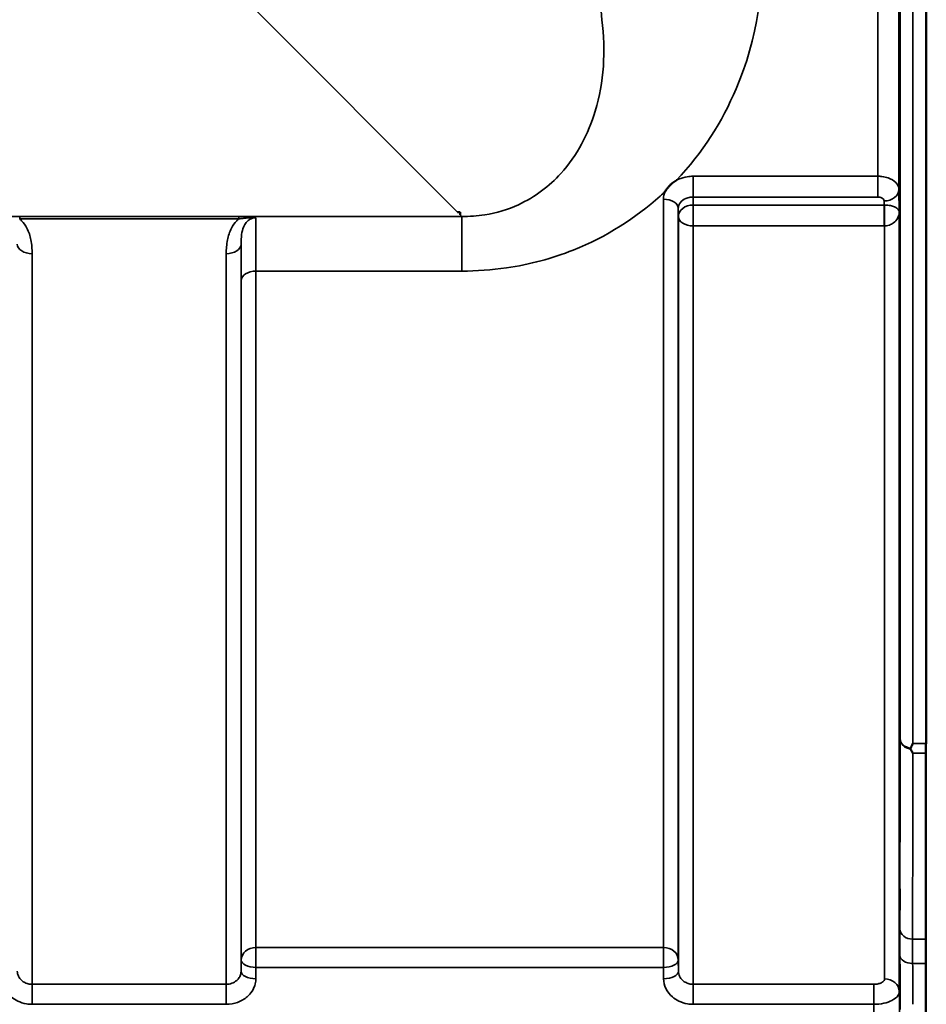
# Model space of a CAD drawing. Units: millimetres. Extents: x 0 to 14850, y 0 to 10500.
# Drawn here: x 8596 to 8810, y 3566 to 3798 of the extents above; entities that cross this region are included whole.
import ezdxf

# ---------------------------------------------------------------- set-up
doc = ezdxf.new("R2010")
doc.units = ezdxf.units.MM
doc.header["$LTSCALE"] = 50
doc.layers.add('Visible (ISO)', color=7, linetype='Continuous', lineweight=50)
doc.layers.add('Visible Narrow (ISO)', color=7, linetype='Continuous', lineweight=35)

msp = doc.modelspace()

# ---------------------------------------------------------------- linework, layer by layer
at = {"layer": 'Visible (ISO)'}
for p, q in [((8810.3, 4659.42), (8810.3, 3627.17)), ((8700.14, 3752.78), (8699.49, 3752.78)), ((8700.14, 3752.79), (8700.14, 3752.78)), ((8700.14, 3752.78), (8700.14, 3752.14)), ((8810.21, 3627.14), (8810.21, 3559.62)), ((8810.3, 3627.17), (8810.3, 3627.14))]:
    msp.add_line(p, q, dxfattribs=at)
msp.add_ellipse((8699.49, 3792.56), major_axis=(40.22, 0), ratio=0.989133, start_param=4.712389, end_param=4.728459, dxfattribs=at)
for points, knots in [([(8803.99, 3785.65), (8803.98, 3785.96), (8803.98, 3786.37), (8803.97, 3787.33), (8803.96, 3787.87), (8803.96, 3788.92), (8803.95, 3789.5), (8803.95, 3790.6), (8803.95, 3791.12), (8803.95, 3791.99), (8803.95, 3792.4), (8803.95, 3793.01), (8803.96, 3793.21), (8803.96, 3793.4), (8803.97, 3793.39), (8803.98, 3793.15), (8803.98, 3792.92), (8803.99, 3792.31), (8803.99, 3791.9), (8804, 3790.94), (8804.01, 3790.4), (8804.01, 3789.34), (8804.02, 3788.76), (8804.02, 3787.65), (8804.02, 3787.12), (8804.02, 3786.24), (8804.02, 3785.84), (8804.02, 3785.23), (8804.01, 3785.03), (8804.01, 3784.84), (8804, 3784.85), (8803.99, 3785.1), (8803.99, 3785.34), (8803.99, 3785.65)], [0, 0, 0, 0, 0.159533, 0.159533, 0.319067, 0.319067, 0.478594, 0.478594, 0.63812, 0.63812, 0.797647, 0.797647, 0.957174, 0.957174, 1.116707, 1.116707, 1.276241, 1.276241, 1.436902, 1.436902, 1.597564, 1.597564, 1.758222, 1.758222, 1.918881, 1.918881, 2.079539, 2.079539, 2.240197, 2.240197, 2.400859, 2.400859, 2.56152, 2.56152, 2.56152, 2.56152]), ([(8748.59, 3757.68), (8748.6, 3757.7), (8748.61, 3757.73), (8748.78, 3758), (8748.94, 3758.23), (8749.29, 3758.67), (8749.46, 3758.87), (8749.83, 3759.25), (8750.03, 3759.43), (8750.52, 3759.84), (8750.83, 3760.06), (8751.18, 3760.29), (8751.21, 3760.3), (8751.23, 3760.32)], [-0.4243804, -0.4243804, -0.4243804, -0.4243804, -0.414356, -0.414356, -0.3095788, -0.3095788, -0.2168492, -0.2168492, -0.1252892, -0.1252892, 0, 0, 0.0102325, 0.0102325, 0.0102325, 0.0102325]), ([(8803.99, 3678.97), (8803.98, 3679.35), (8803.98, 3679.83), (8803.97, 3680.87), (8803.96, 3681.44), (8803.96, 3682.51), (8803.95, 3683.07), (8803.95, 3684.12), (8803.95, 3684.59), (8803.95, 3685.34), (8803.95, 3685.67), (8803.95, 3686.1), (8803.96, 3686.21), (8803.96, 3686.21), (8803.97, 3686.11), (8803.98, 3685.68), (8803.98, 3685.36), (8803.99, 3684.61), (8803.99, 3684.13), (8804, 3683.08), (8804.01, 3682.51), (8804.01, 3681.44), (8804.02, 3680.87), (8804.02, 3679.82), (8804.02, 3679.34), (8804.02, 3678.58), (8804.02, 3678.25), (8804.02, 3677.82), (8804.01, 3677.71), (8804.01, 3677.71), (8804, 3677.82), (8803.99, 3678.26), (8803.99, 3678.59), (8803.99, 3678.97)], [0, 0, 0, 0, 0.159533, 0.159533, 0.319067, 0.319067, 0.478594, 0.478594, 0.63812, 0.63812, 0.797647, 0.797647, 0.957174, 0.957174, 1.116707, 1.116707, 1.276241, 1.276241, 1.436902, 1.436902, 1.597564, 1.597564, 1.758222, 1.758222, 1.918881, 1.918881, 2.079539, 2.079539, 2.240197, 2.240197, 2.400859, 2.400859, 2.56152, 2.56152, 2.56152, 2.56152]), ([(8806.59, 3625.88), (8806.57, 3625.91), (8806.56, 3625.95), (8806.56, 3626.02), (8806.57, 3626.06), (8806.58, 3626.09)], [0.06747268, 0.06747268, 0.06747268, 0.06747268, 0.08486206, 0.08486206, 0.10201108, 0.10201108, 0.10201108, 0.10201108]), ([(8806.58, 3626.09), (8806.6, 3626.13), (8806.62, 3626.16), (8806.79, 3626.5), (8806.95, 3626.82), (8807.11, 3627.16), (8807.11, 3627.16), (8807.11, 3627.17)], [-0.1770419, -0.1770419, -0.1770419, -0.1770419, -0.1610219, -0.1610219, 0, 0, 0.0014243, 0.0014243, 0.0014243, 0.0014243]), ([(8807.11, 3624.92), (8807.11, 3624.92), (8807.11, 3624.92), (8806.93, 3625.23), (8806.76, 3625.55), (8806.59, 3625.88)], [-0.1751428, -0.1751428, -0.1751428, -0.1751428, -0.1726161, -0.1726161, 0, 0, 0, 0]), ([(8803.99, 3589.63), (8803.98, 3590.06), (8803.98, 3590.59), (8803.97, 3591.7), (8803.96, 3592.27), (8803.96, 3593.32), (8803.95, 3593.86), (8803.95, 3594.81), (8803.95, 3595.22), (8803.95, 3595.83), (8803.95, 3596.07), (8803.95, 3596.32), (8803.96, 3596.32), (8803.96, 3596.14), (8803.97, 3595.94), (8803.98, 3595.34), (8803.98, 3594.94), (8803.99, 3594.07), (8803.99, 3593.54), (8804, 3592.43), (8804.01, 3591.85), (8804.01, 3590.79), (8804.02, 3590.25), (8804.02, 3589.29), (8804.02, 3588.87), (8804.02, 3588.26), (8804.02, 3588.02), (8804.02, 3587.77), (8804.01, 3587.77), (8804.01, 3587.96), (8804, 3588.16), (8803.99, 3588.78), (8803.99, 3589.19), (8803.99, 3589.63)], [0, 0, 0, 0, 0.159533, 0.159533, 0.319067, 0.319067, 0.478594, 0.478594, 0.63812, 0.63812, 0.797647, 0.797647, 0.957174, 0.957174, 1.116707, 1.116707, 1.276241, 1.276241, 1.436902, 1.436902, 1.597564, 1.597564, 1.758222, 1.758222, 1.918881, 1.918881, 2.079539, 2.079539, 2.240197, 2.240197, 2.400859, 2.400859, 2.56152, 2.56152, 2.56152, 2.56152])]:
    msp.add_open_spline(points, degree=3, knots=knots, dxfattribs=at)
at = {"layer": 'Visible Narrow (ISO)'}
for p, q in [((8807.11, 4871.66), (8807.11, 3627.17)), ((8804.11, 3628.32), (8804.11, 4870.51)), ((8803.83, 4740.68), (8803.83, 3758.15)), ((8798.83, 3761.26), (8798.83, 4737.57)), ((8650.62, 3801.66), (8699.49, 3752.78)), ((8798.83, 3761.26), (8755.17, 3761.26)), ((8755.17, 3761.26), (8755.17, 3756.35)), ((8798.83, 3756.35), (8798.83, 3761.26)), ((8755.17, 3756.35), (8798.83, 3756.35)), ((8755.19, 3754.46), (8755.17, 3756.35)), ((8803.91, 3752.79), (8803.83, 3758.15)), ((8748.17, 3578.98), (8748.17, 3755.84)), ((8800.35, 3754.46), (8755.19, 3754.46)), ((8755.19, 3749.53), (8755.19, 3754.46)), ((8800.33, 3755.41), (8800.35, 3754.46)), ((8800.35, 3754.46), (8800.35, 3749.53)), ((8700.51, 3751.76), (7919.76, 3751.76)), ((8596.01, 3751.72), (8596.01, 3751.17)), ((8647.77, 3751.72), (8596.01, 3751.72)), ((8647.77, 3751.72), (8647.77, 3751.17)), ((8700.14, 3752.14), (8700.51, 3751.76)), ((8700.51, 3738.84), (8700.51, 3751.76)), ((8751.67, 3753.65), (8751.67, 3576)), ((8751.67, 3753.65), (8751.7, 3751.72)), ((8751.7, 3573.34), (8751.7, 3751.72)), ((8803.91, 3752.79), (8803.91, 3568.58)), ((8596.01, 3751.17), (8647.77, 3751.17)), ((8755.19, 3749.53), (8755.19, 3570.28)), ((8755.19, 3749.53), (8800.35, 3749.53)), ((8800.41, 3571.55), (8800.41, 3749.53)), ((8648.33, 3745.18), (8648.33, 3573.34)), ((8598.94, 3742.95), (8598.94, 3570.28)), ((8644.83, 3570.28), (8644.83, 3742.95)), ((8651.86, 3738.84), (8700.51, 3738.84)), ((8651.86, 3738.84), (8651.86, 3578.98)), ((8648.36, 3576), (8648.36, 3736.57)), ((8807.11, 3627.17), (8810.3, 3627.17)), ((8810.21, 3624.92), (8807.11, 3624.92)), ((8810.21, 3580.93), (8807.06, 3580.93)), ((8651.86, 3578.98), (8651.86, 3574.25)), ((8748.17, 3578.98), (8651.86, 3578.98)), ((8748.17, 3578.98), (8748.17, 3574.25)), ((8648.36, 3576), (8648.33, 3573.34)), ((8751.7, 3573.34), (8751.67, 3576)), ((8807.07, 3575.2), (8810.21, 3575.2)), ((8651.83, 3571.59), (8651.86, 3574.25)), ((8651.86, 3574.25), (8748.17, 3574.25)), ((8748.17, 3574.25), (8748.2, 3571.59)), ((8598.94, 3570.28), (8598.94, 3565.55)), ((8644.83, 3570.28), (8598.94, 3570.28)), ((8644.83, 3565.55), (8644.83, 3570.28)), ((8755.19, 3570.28), (8755.19, 3565.55)), ((8797.91, 3570.28), (8755.19, 3570.28)), ((8797.91, 3570.28), (8797.91, 3565.55)), ((8598.94, 3565.55), (8644.83, 3565.55)), ((8755.19, 3565.55), (8797.91, 3565.55))]:
    msp.add_line(p, q, dxfattribs=at)
for centre, major_axis, ratio, start_param, end_param in [((8805.29, 4249.42), (0, -818), 0.105104, 4.128185, 5.296593), ((8800.33, 3758.13), (3.5, 0.05), 0.777116, 4.701613, 6.272371), ((8748.17, 3753.63), (3.5, 0), 0.632786, 0.008727, 1.570796), ((8755.19, 3751.74), (-3.5, -0.05), 0.777116, 4.701613, 6.272448), ((8800.41, 3751.74), (-0.02, 3.5), 0.005522, 0.680736, 2.255906), ((8755.19, 3751.74), (-3.5, 0), 0.632773, 0.008727, 1.570796), ((8598.94, 3745.2), (-3.5, 0), 0.641091, 0.008727, 1.570796), ((8644.83, 3745.2), (3.5, 0), 0.641091, 4.712389, 6.274459), ((8651.86, 3736.55), (-3.5, 0), 0.654583, 4.712389, 6.274459), ((8807.11, 3628.34), (-3, 0.01), 0.833885, 0.010272, 1.396037), ((8807.11, 3628.34), (-3, 0), 0.760192, 0.008727, 1.394166), ((8807.06, 3583.44), (-3, 0), 0.833886, 0.009025, 1.571097), ((8651.86, 3575.98), (-3.5, 0), 0.859528, 4.712389, 6.274459), ((8748.17, 3575.98), (3.5, 0), 0.859528, 0.008727, 1.570796), ((8807.07, 3577.13), (-3, -0.01), 0.642786, 0.006394, 1.568795), ((8651.86, 3575.98), (-3.5, 0.04), 0.492405, 0.005124, 1.575732), ((8748.17, 3575.98), (3.5, 0.04), 0.492405, 4.707453, 6.278061), ((8651.83, 3573.31), (-3.5, 0.04), 0.492405, 0.005124, 1.575732), ((8748.2, 3573.31), (3.5, 0.04), 0.492405, 4.707453, 6.278062), ((8800.41, 3568.55), (3.5, 0), 0.858053, 0.008727, 1.570796)]:
    msp.add_ellipse(centre, major_axis=major_axis, ratio=ratio, start_param=start_param, end_param=end_param, dxfattribs=at)
for points, knots in [([(8751.23, 3760.32), (8757.41, 3766.81), (8762.05, 3774.16), (8770.35, 3793.7), (8772.3, 3806.43), (8771.37, 3819.22)], [6.061526, 6.061526, 6.061526, 6.061526, 9.260071, 9.260071, 14.092253, 14.092253, 14.092253, 14.092253]), ([(8733.58, 3798.26), (8734.57, 3790.86), (8734.11, 3783.49), (8730.41, 3771.25), (8727.78, 3766.18), (8721.19, 3758.93), (8717.85, 3756.35), (8711.44, 3753.41), (8708.76, 3752.59), (8704.15, 3751.87), (8702.33, 3751.74), (8700.51, 3751.76)], [-14.092253, -14.092253, -14.092253, -14.092253, -9.260071, -9.260071, -5.427502, -5.427502, -2.734788, -2.734788, -1.051841, -1.051841, 0, 0, 0, 0]), ([(8755.17, 3761.26), (8754.71, 3761.26), (8754.25, 3761.22), (8753.08, 3761.04), (8752.39, 3760.84), (8751.57, 3760.49), (8751.4, 3760.41), (8751.23, 3760.32)], [-1.0939696, -1.0939696, -1.0939696, -1.0939696, -0.9572234, -0.9572234, -0.7384295, -0.7384295, -0.6786718, -0.6786718, -0.6786718, -0.6786718]), ([(8803.83, 3758.15), (8803.82, 3758.73), (8803.56, 3759.31), (8802.61, 3760.24), (8801.99, 3760.61), (8800.81, 3761.02), (8800.31, 3761.14), (8799.48, 3761.24), (8799.16, 3761.26), (8798.83, 3761.26)], [0, 0, 0, 0, 0.082653, 0.082653, 0.1571572, 0.1571572, 0.2037223, 0.2037223, 0.2328254, 0.2328254, 0.2328254, 0.2328254]), ([(8700.51, 3738.84), (8704.02, 3738.84), (8707.56, 3739.09), (8716.59, 3740.4), (8721.9, 3741.84), (8734.77, 3746.96), (8741.64, 3751.4), (8747.78, 3756.93), (8748.19, 3757.3), (8748.59, 3757.68)], [0, 0, 0, 0, 1.051841, 1.051841, 2.734788, 2.734788, 5.427502, 5.427502, 5.621047, 5.621047, 5.621047, 5.621047]), ([(8751.67, 3753.65), (8751.67, 3754.15), (8751.85, 3754.65), (8752.51, 3755.46), (8752.94, 3755.79), (8753.78, 3756.15), (8754.12, 3756.25), (8754.71, 3756.33), (8754.94, 3756.35), (8755.17, 3756.35)], [0, 0, 0, 0, 0.388359, 0.388359, 0.738429, 0.738429, 0.957223, 0.957223, 1.09397, 1.09397, 1.09397, 1.09397]), ([(8798.83, 3756.35), (8798.93, 3756.35), (8799.03, 3756.34), (8799.28, 3756.31), (8799.42, 3756.28), (8799.78, 3756.15), (8799.97, 3756.04), (8800.25, 3755.76), (8800.33, 3755.59), (8800.33, 3755.41)], [-0.2328254, -0.2328254, -0.2328254, -0.2328254, -0.2037223, -0.2037223, -0.1571572, -0.1571572, -0.082653, -0.082653, 0, 0, 0, 0]), ([(8800.38, 3754.46), (8800.37, 3754.46), (8800.37, 3754.46), (8800.36, 3754.46), (8800.36, 3754.46), (8800.35, 3754.46), (8800.35, 3754.46), (8800.35, 3754.46), (8800.35, 3754.46), (8800.35, 3754.46)], [-0.006108866, -0.006108866, -0.006108866, -0.006108866, -0.003940218, -0.003940218, -0.001985381, -0.001985381, -0.000763608, -0.000763608, 0, 0, 0, 0]), ([(8803.91, 3752.79), (8803.9, 3753.05), (8803.76, 3753.32), (8803.26, 3753.77), (8802.94, 3753.96), (8802.23, 3754.22), (8801.91, 3754.3), (8801.33, 3754.4), (8801.09, 3754.43), (8800.69, 3754.46), (8800.53, 3754.46), (8800.38, 3754.46)], [-1.325567, -1.325567, -1.325567, -1.325567, -0.863404, -0.863404, -0.481327, -0.481327, -0.242529, -0.242529, -0.09328, -0.09328, 0, 0, 0, 0]), ([(8651.79, 3751.45), (8651.57, 3751.51), (8651.3, 3751.55), (8650.69, 3751.62), (8650.36, 3751.64), (8650.01, 3751.66), (8649.66, 3751.68), (8649.29, 3751.7), (8648.53, 3751.71), (8648.15, 3751.72), (8647.77, 3751.72)], [-0.4572308, -0.4572308, -0.4572308, -0.4572308, -0.3417871, -0.3417871, -0.2286154, -0.2286154, -0.2286154, -0.1143077, -0.1143077, 0, 0, 0, 0]), ([(8647.77, 3751.17), (8648.09, 3751.22), (8648.41, 3751.26), (8649.07, 3751.34), (8649.4, 3751.37), (8649.73, 3751.4), (8650.05, 3751.43), (8650.38, 3751.45), (8651.06, 3751.48), (8651.41, 3751.49), (8651.79, 3751.45)], [0, 0, 0, 0, 0.1143077, 0.1143077, 0.2286154, 0.2286154, 0.2286154, 0.3417871, 0.3417871, 0.4572308, 0.4572308, 0.4572308, 0.4572308]), ([(8648.33, 3745.18), (8648.33, 3745.99), (8648.36, 3746.76), (8648.56, 3748.11), (8648.7, 3748.71), (8648.93, 3749.26), (8649.09, 3749.65), (8649.3, 3750.01), (8649.82, 3750.65), (8650.14, 3750.93), (8650.73, 3751.25), (8650.98, 3751.34), (8651.41, 3751.43), (8651.6, 3751.45), (8651.79, 3751.45)], [-1.577462, -1.577462, -1.577462, -1.577462, -1.156714, -1.156714, -0.788731, -0.788731, -0.788731, -0.528745, -0.528745, -0.26654, -0.26654, -0.112766, -0.112766, 0, 0, 0, 0]), ([(8651.86, 3738.84), (8651.86, 3740.85), (8651.86, 3742.7), (8651.85, 3745.94), (8651.84, 3747.32), (8651.83, 3748.44), (8651.82, 3749.38), (8651.81, 3750.15), (8651.8, 3751.02), (8651.79, 3751.26), (8651.79, 3751.45)], [0, 0, 0, 0, 0.725206, 0.725206, 1.450413, 1.450413, 1.450413, 2.060192, 2.060192, 2.372515, 2.372515, 2.372515, 2.372515]), ([(8800.41, 3749.53), (8800.56, 3749.53), (8800.72, 3749.54), (8801.12, 3749.6), (8801.36, 3749.65), (8801.93, 3749.85), (8802.25, 3750.02), (8802.96, 3750.53), (8803.28, 3750.9), (8803.77, 3751.78), (8803.9, 3752.29), (8803.91, 3752.79)], [0, 0, 0, 0, 0.09328, 0.09328, 0.242529, 0.242529, 0.481327, 0.481327, 0.863404, 0.863404, 1.325567, 1.325567, 1.325567, 1.325567]), ([(8598.94, 3742.95), (8598.94, 3744.04), (8598.87, 3745.13), (8598.47, 3747.15), (8598.18, 3748.08), (8597.72, 3748.97), (8597.39, 3749.6), (8596.98, 3750.21), (8596.32, 3750.89), (8596.17, 3751.04), (8596.01, 3751.17)], [0, 0, 0, 0, 0.420748, 0.420748, 0.788731, 0.788731, 0.788731, 1.048708, 1.048708, 1.119523, 1.119523, 1.119523, 1.119523]), ([(8647.77, 3751.17), (8647.61, 3751.04), (8647.46, 3750.89), (8646.8, 3750.21), (8646.39, 3749.6), (8646.06, 3748.97), (8645.59, 3748.08), (8645.3, 3747.15), (8644.9, 3745.13), (8644.83, 3744.04), (8644.83, 3742.95)], [0.457939, 0.457939, 0.457939, 0.457939, 0.528745, 0.528745, 0.788731, 0.788731, 0.788731, 1.156714, 1.156714, 1.577462, 1.577462, 1.577462, 1.577462]), ([(8800.35, 3749.53), (8800.35, 3749.53), (8800.35, 3749.53), (8800.36, 3749.53), (8800.36, 3749.53), (8800.37, 3749.53), (8800.38, 3749.53), (8800.39, 3749.53), (8800.4, 3749.53), (8800.41, 3749.53)], [0, 0, 0, 0, 0.000763608, 0.000763608, 0.001985381, 0.001985381, 0.003940218, 0.003940218, 0.006108866, 0.006108866, 0.006108866, 0.006108866]), ([(8648.33, 3745.18), (8648.34, 3744.18), (8648.35, 3742.96), (8648.36, 3740.08), (8648.36, 3738.4), (8648.36, 3736.57)], [-1.425459, -1.425459, -1.425459, -1.425459, -0.725206, -0.725206, 0, 0, 0, 0]), ([(8804.11, 3628.32), (8804.1, 3620.84), (8804.09, 3613.35), (8804.07, 3598.38), (8804.06, 3590.9), (8804.06, 3583.41)], [-8.135574, -8.135574, -8.135574, -8.135574, -4.067787, -4.067787, 0, 0, 0, 0]), ([(8807.06, 3580.93), (8807.06, 3588.42), (8807.07, 3595.9), (8807.09, 3610.56), (8807.1, 3617.74), (8807.11, 3624.92)], [0, 0, 0, 0, 4.067787, 4.067787, 7.968592, 7.968592, 7.968592, 7.968592]), ([(8804.06, 3583.41), (8804.06, 3582.54), (8804.06, 3581.57), (8804.06, 3579.46), (8804.07, 3578.32), (8804.07, 3577.11)], [0, 0, 0, 0, 0.4735259, 0.4735259, 0.9470519, 0.9470519, 0.9470519, 0.9470519]), ([(8807.07, 3575.2), (8807.07, 3576.3), (8807.06, 3577.34), (8807.06, 3579.26), (8807.06, 3580.14), (8807.06, 3580.93)], [-0.9470519, -0.9470519, -0.9470519, -0.9470519, -0.4735259, -0.4735259, 0, 0, 0, 0]), ([(8804.07, 3577.11), (8804.07, 3576.04), (8804.08, 3574.98), (8804.08, 3572.85), (8804.09, 3571.79), (8804.09, 3570.72), (8804.09, 3569.66), (8804.1, 3568.59), (8804.11, 3566.47), (8804.11, 3565.4), (8804.11, 3564.34)], [-1.667072, -1.667072, -1.667072, -1.667072, -1.250304, -1.250304, -0.833536, -0.833536, -0.833536, -0.416768, -0.416768, 0, 0, 0, 0]), ([(8807.1, 3565.55), (8807.1, 3565.57), (8807.1, 3565.6), (8807.1, 3566.69), (8807.09, 3567.75), (8807.09, 3568.82), (8807.09, 3569.88), (8807.08, 3570.94), (8807.08, 3573.07), (8807.07, 3574.14), (8807.07, 3575.2)], [0.406557, 0.406557, 0.406557, 0.406557, 0.416768, 0.416768, 0.833536, 0.833536, 0.833536, 1.250304, 1.250304, 1.667072, 1.667072, 1.667072, 1.667072]), ([(8598.94, 3570.28), (8598.72, 3570.28), (8598.49, 3570.3), (8597.91, 3570.4), (8597.57, 3570.51), (8596.97, 3570.8), (8596.71, 3570.97), (8596.17, 3571.45), (8595.9, 3571.79), (8595.55, 3572.53), (8595.45, 3572.93), (8595.45, 3573.34)], [0, 0, 0, 0, 0.135412, 0.135412, 0.352072, 0.352072, 0.541659, 0.541659, 0.812568, 0.812568, 1.086637, 1.086637, 1.086637, 1.086637]), ([(8648.33, 3573.34), (8648.33, 3573.14), (8648.31, 3572.94), (8648.19, 3572.43), (8648.06, 3572.12), (8647.72, 3571.6), (8647.52, 3571.37), (8646.98, 3570.9), (8646.59, 3570.67), (8645.75, 3570.36), (8645.29, 3570.28), (8644.83, 3570.28)], [0, 0, 0, 0, 0.135503, 0.135503, 0.352309, 0.352309, 0.541961, 0.541961, 0.812859, 0.812859, 1.086637, 1.086637, 1.086637, 1.086637]), ([(8755.19, 3570.28), (8754.97, 3570.28), (8754.74, 3570.3), (8754.16, 3570.4), (8753.82, 3570.51), (8753.22, 3570.8), (8752.96, 3570.97), (8752.42, 3571.45), (8752.15, 3571.79), (8751.8, 3572.53), (8751.7, 3572.93), (8751.7, 3573.34)], [0, 0, 0, 0, 0.135412, 0.135412, 0.352072, 0.352072, 0.541659, 0.541659, 0.812568, 0.812568, 1.086637, 1.086637, 1.086637, 1.086637]), ([(8591.95, 3571.59), (8591.95, 3570.79), (8592.15, 3569.98), (8592.86, 3568.53), (8593.39, 3567.85), (8594.48, 3566.92), (8595, 3566.58), (8596.19, 3566), (8596.88, 3565.78), (8598.04, 3565.59), (8598.49, 3565.55), (8598.94, 3565.55)], [-1.086637, -1.086637, -1.086637, -1.086637, -0.812568, -0.812568, -0.541659, -0.541659, -0.352072, -0.352072, -0.135412, -0.135412, 0, 0, 0, 0]), ([(8644.83, 3565.55), (8645.74, 3565.55), (8646.67, 3565.71), (8648.35, 3566.31), (8649.13, 3566.77), (8650.22, 3567.71), (8650.61, 3568.16), (8651.28, 3569.19), (8651.54, 3569.79), (8651.78, 3570.8), (8651.83, 3571.19), (8651.83, 3571.59)], [-1.086637, -1.086637, -1.086637, -1.086637, -0.812859, -0.812859, -0.541961, -0.541961, -0.352309, -0.352309, -0.135503, -0.135503, 0, 0, 0, 0]), ([(8748.2, 3571.59), (8748.2, 3570.79), (8748.4, 3569.98), (8749.11, 3568.53), (8749.64, 3567.85), (8750.73, 3566.92), (8751.25, 3566.58), (8752.44, 3566), (8753.13, 3565.78), (8754.29, 3565.59), (8754.74, 3565.55), (8755.19, 3565.55)], [-1.086637, -1.086637, -1.086637, -1.086637, -0.812568, -0.812568, -0.541659, -0.541659, -0.352072, -0.352072, -0.135412, -0.135412, 0, 0, 0, 0]), ([(8800.41, 3571.55), (8800.41, 3571.43), (8800.37, 3571.3), (8800.18, 3570.98), (8799.96, 3570.8), (8799.46, 3570.54), (8799.18, 3570.44), (8798.58, 3570.31), (8798.24, 3570.28), (8797.91, 3570.28)], [-0.3906693, -0.3906693, -0.3906693, -0.3906693, -0.3159607, -0.3159607, -0.1969734, -0.1969734, -0.1004158, -0.1004158, 0, 0, 0, 0]), ([(8797.91, 3565.55), (8798.71, 3565.55), (8799.52, 3565.64), (8800.97, 3565.95), (8801.63, 3566.18), (8802.84, 3566.8), (8803.35, 3567.23), (8803.82, 3567.97), (8803.91, 3568.28), (8803.91, 3568.58)], [0, 0, 0, 0, 0.1004158, 0.1004158, 0.1969734, 0.1969734, 0.3159607, 0.3159607, 0.3906693, 0.3906693, 0.3906693, 0.3906693]), ([(8804.11, 3548.07), (8804.08, 3551.59), (8804.04, 3555.1), (8803.97, 3561.94), (8803.94, 3565.26), (8803.91, 3568.58)], [-73.796032, -73.796032, -73.796032, -73.796032, -72.583452, -72.583452, -71.439586, -71.439586, -71.439586, -71.439586]), ([(8797.91, 3565.55), (8797.94, 3562.24), (8797.97, 3558.93), (8798.04, 3552.08), (8798.08, 3548.54), (8798.11, 3544.99)], [71.443125, 71.443125, 71.443125, 71.443125, 72.583452, 72.583452, 73.804599, 73.804599, 73.804599, 73.804599])]:
    msp.add_open_spline(points, degree=3, knots=knots, dxfattribs=at)
msp.add_open_spline([(8748.59, 3757.68), (8748.31, 3757.09), (8748.17, 3756.47), (8748.17, 3755.84)], degree=3, dxfattribs=at)

doc.saveas('drawing.dxf')
